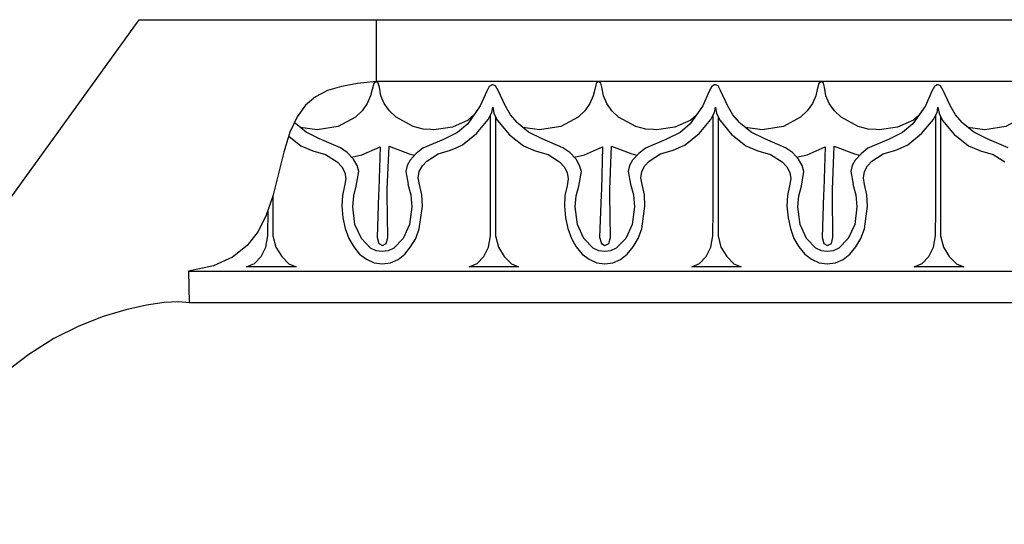
# Model space of a CAD drawing. Units: inches. Extents: x -98 to 1119, y 568 to 592.
# Drawn here: x 1112 to 1116, y 590 to 592 of the extents above; entities that cross this region are included whole.
import ezdxf

# ---------------------------------------------------------------- set-up
doc = ezdxf.new("R2010")
doc.units = ezdxf.units.IN
doc.header["$MEASUREMENT"] = 0

# ---------------------------------------------------------------- blocks, each defined once
blk = doc.blocks.new('CM82')
at = {"linetype": 'Continuous'}
blk.add_lwpolyline([(2.9077, 4.375), (4, 4.375), (4, 4.1065), (3.9204, 4.0978), (3.8504, 4.0854), (3.79, 4.0681), (3.7382, 4.0413), (3.695, 4.0048), (3.6576, 3.954), (3.6269, 3.8869), (3.6001, 3.8006), (3.5521, 3.6097), (3.5243, 3.5282), (3.4888, 3.4563), (3.4419, 3.3959), (3.3786, 3.346), (3.2951, 3.3086), (3.1877, 3.2846), (3.1896, 3.1475), (3.1446, 3.1513), (3.0813, 3.1484), (3.0045, 3.1379), (2.9154, 3.1177), (2.8175, 3.088), (2.7121, 3.0468), (2.6037, 2.9931), (2.4944, 2.924), (2.386, 2.8415), (2.3332, 2.7946), (2.2824, 2.7428), (2.2335, 2.6871), (2.1865, 2.6267), (2.0992, 2.4925), (2.0609, 2.4186), (2.0254, 2.3381), (1.9928, 2.2537), (1.965, 2.1635), (1.942, 2.0686), (1.9237, 1.9669), (1.9103, 1.8605), (1.9017, 1.7473), (1.6821, 1.7473), (1.6485, 1.709), (1.6725, 1.7013), (1.6936, 1.6888), (1.73, 1.6552), (1.753, 1.6111), (1.7617, 1.5613), (1.7502, 1.5028), (1.7176, 1.4558), (1.6706, 1.4241), (1.613, 1.4126), (1.4826, 1.4117), (1.4471, 1.3618), (1.4893, 1.2995), (1.5229, 1.2323), (1.5459, 1.1633), (1.5603, 1.0914), (1.5651, 1.0194), (1.5603, 0.9475), (1.5449, 0.8785), (1.519, 0.8113), (1.4836, 0.7499), (1.4375, 0.6934), (1.38, 0.6435), (1.3119, 0.6023), (1.2333, 0.5706), (1.1431, 0.5486), (1.0415, 0.539), (0.9283, 0.5418), (0.9283, 0.3021), (0.8564, 0.2752), (0.8017, 0.2426), (0.7614, 0.2043), (0.7317, 0.163), (0.7125, 0.1208), (0.7, 0.0786), (0.6876, 0), (0, 0)], dxfattribs=at)

msp = doc.modelspace()

# ---------------------------------------------------------------- linework, layer by layer
at = {"linetype": 'Continuous'}
for p, q in [((1109.8752, 588.3743), (1112.5476, 592.0792)), ((1114.1349, 591.2211), (1114.135, 591.6491)), ((1114.157, 591.6422), (1114.157, 591.2874)), ((1115.1395, 591.2211), (1115.1397, 591.6491)), ((1115.1616, 591.6422), (1115.1616, 591.2874)), ((1116.1441, 591.2211), (1116.1443, 591.6491)), ((1116.1662, 591.6422), (1116.1662, 591.2874))]:
    msp.add_line(p, q, dxfattribs=at)
for p, q in [((1112.5476, 592.0792), (1117.6043, 592.0792)), ((1118.7418, 591.7995), (1113.6175, 591.7995)), ((1112.7716, 590.9437), (1117.8959, 590.9437)), ((1117.8979, 590.8008), (1112.7736, 590.8008))]:
    msp.add_line(p, q)
for points in [[(1112.5476, 592.0792), (1113.6175, 592.0792), (1113.6175, 591.7995), (1113.5346, 591.7906), (1113.4617, 591.7776), (1113.3988, 591.7596), (1113.3449, 591.7316), (1113.2999, 591.6937), (1113.261, 591.6408), (1113.229, 591.5708), (1113.201, 591.481), (1113.1511, 591.2822), (1113.1222, 591.1973), (1113.0852, 591.1224), (1113.0363, 591.0595), (1112.9703, 591.0076), (1112.8835, 590.9686), (1112.7716, 590.9437), (1112.7736, 590.8008), (1112.7267, 590.8048), (1112.6607, 590.8018), (1112.5808, 590.7908), (1112.488, 590.7699), (1112.3861, 590.7389), (1112.2762, 590.696), (1112.1634, 590.64), (1112.0495, 590.5681), (1111.9367, 590.4822)], [(1114.254, 591.6155), (1114.2241, 591.6503), (1114.1998, 591.692), (1114.1686, 591.7591), (1114.157, 591.7799), (1114.1455, 591.7857), (1114.1416, 591.7857), (1114.1289, 591.7776), (1114.1173, 591.7567), (1114.0884, 591.6896), (1114.0317, 591.6087), (1113.9854, 591.5705), (1113.9216, 591.5382), (1113.8292, 591.4987), (1113.7992, 591.4756), (1113.7714, 591.4455), (1113.7575, 591.4212), (1113.7517, 591.3946), (1113.7621, 591.3368), (1113.761, 591.3368), (1113.7749, 591.2882), (1113.7795, 591.2338), (1113.7691, 591.1551), (1113.7401, 591.0915), (1113.6973, 591.0475), (1113.6719, 591.036), (1113.6453, 591.0325), (1113.6187, 591.036), (1113.5932, 591.0475), (1113.5516, 591.0915), (1113.5226, 591.1551), (1113.5122, 591.2338), (1113.5169, 591.2836), (1113.5284, 591.3275), (1113.54, 591.3935), (1113.5319, 591.4212), (1113.5157, 591.449), (1113.4879, 591.4791), (1113.4567, 591.5011), (1113.363, 591.5416), (1113.3017, 591.5716), (1113.2542, 591.6098), (1113.2494, 591.6155)], [(1114.058, 591.6462), (1114.034, 591.6249), (1113.9623, 591.5936), (1113.879, 591.582), (1113.8657, 591.583), (1113.8304, 591.5855), (1113.7853, 591.5971), (1113.7078, 591.6387), (1113.6777, 591.6677), (1113.6545, 591.7001), (1113.6395, 591.7359), (1113.6326, 591.7753), (1113.6279, 591.7926), (1113.6175, 591.7995), (1113.6071, 591.7915), (1113.6002, 591.7637), (1113.5932, 591.7359), (1113.5782, 591.7001), (1113.555, 591.6677), (1113.525, 591.6387), (1113.4474, 591.5971), (1113.3514, 591.582), (1113.2757, 591.5926)], [(1115.2586, 591.6155), (1115.2287, 591.6503), (1115.2044, 591.692), (1115.1732, 591.7591), (1115.1616, 591.7799), (1115.1501, 591.7857), (1115.1462, 591.7857), (1115.1335, 591.7776), (1115.1219, 591.7567), (1115.093, 591.6896), (1115.0363, 591.6087), (1114.99, 591.5705), (1114.9262, 591.5382), (1114.8338, 591.4987), (1114.8038, 591.4756), (1114.776, 591.4455), (1114.7621, 591.4212), (1114.7563, 591.3946), (1114.7667, 591.3368), (1114.7656, 591.3368), (1114.7795, 591.2882), (1114.7841, 591.2338), (1114.7737, 591.1551), (1114.7448, 591.0915), (1114.7019, 591.0475), (1114.6765, 591.036), (1114.6499, 591.0325), (1114.6233, 591.036), (1114.5978, 591.0475), (1114.5562, 591.0915), (1114.5272, 591.1551), (1114.5168, 591.2338), (1114.5215, 591.2836), (1114.533, 591.3275), (1114.5446, 591.3935), (1114.5365, 591.4212), (1114.5203, 591.449), (1114.4925, 591.4791), (1114.4613, 591.5011), (1114.3676, 591.5416), (1114.3063, 591.5716), (1114.2588, 591.6098), (1114.254, 591.6155)], [(1115.0626, 591.6462), (1115.0386, 591.6249), (1114.9669, 591.5936), (1114.8836, 591.582), (1114.8703, 591.583), (1114.835, 591.5855), (1114.7899, 591.5971), (1114.7124, 591.6387), (1114.6823, 591.6677), (1114.6591, 591.7001), (1114.6441, 591.7359), (1114.6372, 591.7753), (1114.6325, 591.7926), (1114.6221, 591.7995), (1114.6117, 591.7915), (1114.6048, 591.7637), (1114.5978, 591.7359), (1114.5828, 591.7001), (1114.5596, 591.6677), (1114.5296, 591.6387), (1114.452, 591.5971), (1114.356, 591.582), (1114.2803, 591.5926)], [(1116.2632, 591.6155), (1116.2333, 591.6503), (1116.209, 591.692), (1116.1778, 591.7591), (1116.1662, 591.7799), (1116.1547, 591.7857), (1116.1508, 591.7857), (1116.1381, 591.7776), (1116.1265, 591.7567), (1116.0976, 591.6896), (1116.0409, 591.6087), (1115.9946, 591.5705), (1115.9308, 591.5382), (1115.8384, 591.4987), (1115.8084, 591.4756), (1115.7806, 591.4455), (1115.7667, 591.4212), (1115.7609, 591.3946), (1115.7713, 591.3368), (1115.7702, 591.3368), (1115.7841, 591.2882), (1115.7887, 591.2338), (1115.7783, 591.1551), (1115.7494, 591.0915), (1115.7065, 591.0475), (1115.6811, 591.036), (1115.6545, 591.0325), (1115.6279, 591.036), (1115.6024, 591.0475), (1115.5608, 591.0915), (1115.5319, 591.1551), (1115.5214, 591.2338), (1115.5261, 591.2836), (1115.5376, 591.3275), (1115.5492, 591.3935), (1115.5411, 591.4212), (1115.5249, 591.449), (1115.4971, 591.4791), (1115.4659, 591.5011), (1115.3722, 591.5416), (1115.3109, 591.5716), (1115.2634, 591.6098), (1115.2586, 591.6155)], [(1116.0672, 591.6462), (1116.0432, 591.6249), (1115.9715, 591.5936), (1115.8882, 591.582), (1115.8749, 591.583), (1115.8396, 591.5855), (1115.7945, 591.5971), (1115.717, 591.6387), (1115.6869, 591.6677), (1115.6637, 591.7001), (1115.6487, 591.7359), (1115.6418, 591.7753), (1115.6371, 591.7926), (1115.6267, 591.7995), (1115.6163, 591.7915), (1115.6094, 591.7637), (1115.6024, 591.7359), (1115.5874, 591.7001), (1115.5642, 591.6677), (1115.5342, 591.6387), (1115.4566, 591.5971), (1115.3606, 591.582), (1115.2849, 591.5926)], [(1117.0718, 591.6462), (1117.0478, 591.6249), (1116.9761, 591.5936), (1116.8928, 591.582), (1116.8795, 591.583), (1116.8442, 591.5855), (1116.7991, 591.5971), (1116.7216, 591.6387), (1116.6915, 591.6677), (1116.6683, 591.7001), (1116.6533, 591.7359), (1116.6464, 591.7753), (1116.6417, 591.7926), (1116.6313, 591.7995), (1116.6209, 591.7915), (1116.614, 591.7637), (1116.607, 591.7359), (1116.592, 591.7001), (1116.5688, 591.6677), (1116.5388, 591.6387), (1116.4613, 591.5971), (1116.3652, 591.582), (1116.2895, 591.5926)], [(1113.2236, 591.5533), (1113.2785, 591.5103), (1113.3318, 591.4872), (1113.3896, 591.471), (1113.4417, 591.4374), (1113.4625, 591.4154), (1113.4764, 591.39), (1113.481, 591.3611), (1113.4752, 591.3298), (1113.466, 591.2859), (1113.4636, 591.2384), (1113.4683, 591.1852), (1113.4787, 591.1366), (1113.4949, 591.0915), (1113.5169, 591.0533), (1113.5435, 591.0209), (1113.5747, 590.9978), (1113.6094, 590.9816), (1113.6453, 590.977), (1113.6823, 590.9816), (1113.717, 590.9966), (1113.7471, 591.0209), (1113.7737, 591.0533), (1113.7968, 591.0915), (1113.813, 591.1355), (1113.8269, 591.2373), (1113.8246, 591.2882), (1113.8142, 591.3345), (1113.8084, 591.3657), (1113.813, 591.3946), (1113.8269, 591.4189), (1113.8466, 591.4409), (1113.8975, 591.4733), (1113.9542, 591.4895), (1113.9789, 591.5005), (1114.0086, 591.5138), (1114.071, 591.5647), (1114.1242, 591.6283), (1114.135, 591.6491), (1114.1408, 591.6607), (1114.145, 591.6843), (1114.1501, 591.6561), (1114.1663, 591.6237), (1114.2195, 591.5601), (1114.2282, 591.5533)], [(1114.2282, 591.5533), (1114.2831, 591.5103), (1114.3364, 591.4872), (1114.3942, 591.471), (1114.4463, 591.4374), (1114.4671, 591.4154), (1114.481, 591.39), (1114.4856, 591.3611), (1114.4798, 591.3298), (1114.4706, 591.2859), (1114.4682, 591.2384), (1114.4729, 591.1852), (1114.4833, 591.1366), (1114.4995, 591.0915), (1114.5215, 591.0533), (1114.5481, 591.0209), (1114.5793, 590.9978), (1114.614, 590.9816), (1114.6499, 590.977), (1114.6869, 590.9816), (1114.7216, 590.9966), (1114.7517, 591.0209), (1114.7783, 591.0533), (1114.8014, 591.0915), (1114.8176, 591.1355), (1114.8315, 591.2373), (1114.8292, 591.2882), (1114.8188, 591.3345), (1114.813, 591.3657), (1114.8176, 591.3946), (1114.8315, 591.4189), (1114.8512, 591.4409), (1114.9021, 591.4733), (1114.9588, 591.4895), (1114.9835, 591.5005), (1115.0132, 591.5138), (1115.0756, 591.5647), (1115.1289, 591.6283), (1115.1397, 591.6491), (1115.1454, 591.6607), (1115.1496, 591.6843), (1115.1547, 591.6561), (1115.1709, 591.6237), (1115.2241, 591.5601), (1115.2328, 591.5533)], [(1115.2328, 591.5533), (1115.2877, 591.5103), (1115.341, 591.4872), (1115.3988, 591.471), (1115.4509, 591.4374), (1115.4717, 591.4154), (1115.4856, 591.39), (1115.4902, 591.3611), (1115.4844, 591.3298), (1115.4752, 591.2859), (1115.4728, 591.2384), (1115.4775, 591.1852), (1115.4879, 591.1366), (1115.5041, 591.0915), (1115.5261, 591.0533), (1115.5527, 591.0209), (1115.5839, 590.9978), (1115.6186, 590.9816), (1115.6545, 590.977), (1115.6915, 590.9816), (1115.7262, 590.9966), (1115.7563, 591.0209), (1115.7829, 591.0533), (1115.806, 591.0915), (1115.8222, 591.1355), (1115.8361, 591.2373), (1115.8338, 591.2882), (1115.8234, 591.3345), (1115.8176, 591.3657), (1115.8222, 591.3946), (1115.8361, 591.4189), (1115.8558, 591.4409), (1115.9067, 591.4733), (1115.9634, 591.4895), (1115.9881, 591.5005), (1116.0178, 591.5138), (1116.0802, 591.5647), (1116.1335, 591.6283), (1116.1443, 591.6491), (1116.15, 591.6607), (1116.1543, 591.6843), (1116.1593, 591.6561), (1116.1755, 591.6237), (1116.2287, 591.5601), (1116.2374, 591.5533)], [(1116.4705, 591.5011), (1116.3768, 591.5416), (1116.3155, 591.5716), (1116.268, 591.6098), (1116.2632, 591.6155)], [(1116.2374, 591.5533), (1116.2923, 591.5103), (1116.3456, 591.4872), (1116.4034, 591.471), (1116.4555, 591.4374)], [(1113.5071, 591.4583), (1113.5539, 591.4698), (1113.636, 591.5057), (1113.6302, 591.3125), (1113.6291, 591.2882), (1113.6221, 591.0973), (1113.6302, 591.0695), (1113.6464, 591.0603), (1113.6638, 591.0695), (1113.6707, 591.0961), (1113.6684, 591.2882), (1113.6684, 591.3148), (1113.6765, 591.508), (1113.7679, 591.4733), (1113.7915, 591.4673)], [(1114.5117, 591.4583), (1114.5585, 591.4698), (1114.6406, 591.5057), (1114.6348, 591.3125), (1114.6337, 591.2882), (1114.6267, 591.0973), (1114.6348, 591.0695), (1114.651, 591.0603), (1114.6684, 591.0695), (1114.6753, 591.0961), (1114.673, 591.2882), (1114.673, 591.3148), (1114.6811, 591.508), (1114.7725, 591.4733), (1114.7961, 591.4673)], [(1115.5163, 591.4583), (1115.5631, 591.4698), (1115.6452, 591.5057), (1115.6394, 591.3125), (1115.6383, 591.2882), (1115.6313, 591.0973), (1115.6394, 591.0695), (1115.6556, 591.0603), (1115.673, 591.0695), (1115.6799, 591.0961), (1115.6776, 591.2882), (1115.6776, 591.3148), (1115.6857, 591.508), (1115.7771, 591.4733), (1115.8007, 591.4673)], [(1113.1524, 591.2874), (1113.1524, 591.2419), (1113.1524, 591.1031), (1113.1652, 591.0522), (1113.1918, 591.0094), (1113.2242, 590.977), (1113.2566, 590.9642), (1113.0333, 590.9642), (1113.0691, 590.9781), (1113.0992, 591.0094), (1113.12, 591.0522), (1113.1293, 591.1031), (1113.1303, 591.2211)], [(1114.157, 591.2874), (1114.157, 591.2419), (1114.157, 591.1031), (1114.1698, 591.0522), (1114.1964, 591.0094), (1114.2288, 590.977), (1114.2612, 590.9642), (1114.0379, 590.9642), (1114.0737, 590.9781), (1114.1038, 591.0094), (1114.1246, 591.0522), (1114.1339, 591.1031), (1114.1349, 591.2211)], [(1115.1616, 591.2874), (1115.1616, 591.2419), (1115.1616, 591.1031), (1115.1744, 591.0522), (1115.201, 591.0094), (1115.2334, 590.977), (1115.2658, 590.9642), (1115.0425, 590.9642), (1115.0783, 590.9781), (1115.1084, 591.0094), (1115.1292, 591.0522), (1115.1385, 591.1031), (1115.1395, 591.2211)], [(1116.1662, 591.2874), (1116.1662, 591.2419), (1116.1662, 591.1031), (1116.179, 591.0522), (1116.2056, 591.0094), (1116.238, 590.977), (1116.2704, 590.9642), (1116.0471, 590.9642), (1116.0829, 590.9781), (1116.113, 591.0094), (1116.1338, 591.0522), (1116.1431, 591.1031), (1116.1441, 591.2211)]]:
    msp.add_lwpolyline(points, dxfattribs=at)

# ---------------------------------------------------------------- block references
at = {"xscale": 1.041403297859688, "yscale": 1.041403297859688, "zscale": 1.041403297859716}
msp.add_blockref('CM82', (1114.5762, 587.5231), dxfattribs=at)

doc.saveas('drawing.dxf')
